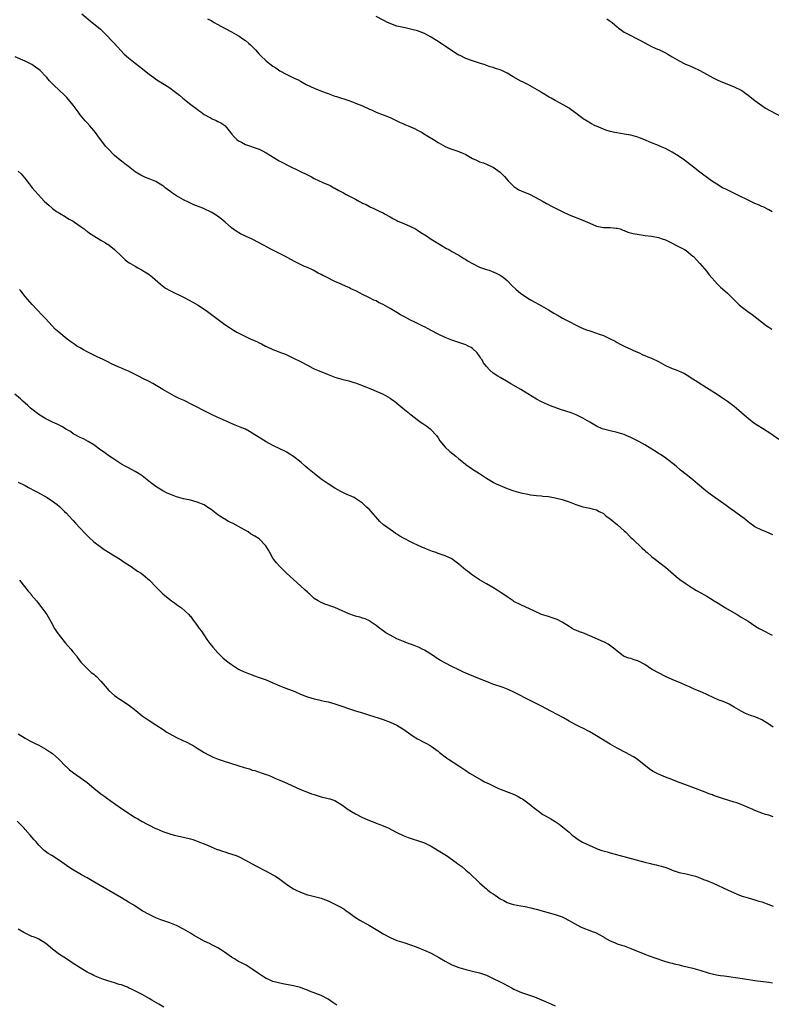
# Model space of a CAD drawing. Units: inches. Extents: x 2592000 to 2595000, y 1497000 to 1500000.
# Drawn here: x 2594395 to 2594614, y 1497304 to 1497590 of the extents above; entities that cross this region are included whole.
import ezdxf

# ---------------------------------------------------------------- set-up
doc = ezdxf.new("R2010")
doc.units = ezdxf.units.IN
doc.header["$MEASUREMENT"] = 0
doc.layers.add('LD25921497_10ft', color=71, linetype='Continuous')

msp = doc.modelspace()

# ---------------------------------------------------------------- linework, layer by layer
at = {"layer": 'LD25921497_10ft'}
for points, elevation in [([(2594413.51, 1497591.51), (2594416.49, 1497589), (2594417.88, 1497587.88), (2594418.9, 1497587), (2594420.97, 1497585), (2594421.94, 1497583.94), (2594422.87, 1497583), (2594424.82, 1497580.82), (2594425.8, 1497579.8), (2594427, 1497578.72), (2594429, 1497577.14), (2594430.21, 1497576.21), (2594433, 1497574.01), (2594434.36, 1497573), (2594435, 1497572.55), (2594437, 1497571.26), (2594437.46, 1497571), (2594439, 1497570), (2594440.31, 1497569), (2594440.72, 1497568.72), (2594441.84, 1497567.84), (2594442.83, 1497567), (2594445.19, 1497565.19), (2594447, 1497563.76), (2594447.44, 1497563.44), (2594448.09, 1497563), (2594449, 1497562.29), (2594450.62, 1497561.38), (2594451, 1497561.15), (2594451.37, 1497561), (2594452.47, 1497560.47), (2594453, 1497560.24), (2594453.81, 1497559.81), (2594455.06, 1497559.06), (2594455.13, 1497559), (2594456.69, 1497557), (2594457, 1497556.65), (2594457.73, 1497555.73), (2594458.5, 1497555), (2594459, 1497554.61), (2594459.82, 1497554.18), (2594461, 1497553.5), (2594465, 1497552.2), (2594465.81, 1497551.81), (2594467, 1497551.15), (2594469.54, 1497549.54), (2594470.81, 1497548.81), (2594472.11, 1497548.11), (2594473, 1497547.64), (2594474.34, 1497547), (2594475.66, 1497546.34), (2594477, 1497545.72), (2594478.82, 1497544.82), (2594479, 1497544.71), (2594480.15, 1497544.15), (2594481, 1497543.68), (2594483.49, 1497542.51), (2594485.59, 1497541.59), (2594486.64, 1497541), (2594487, 1497540.82), (2594488.18, 1497540.18), (2594489.47, 1497539.47), (2594490.23, 1497539), (2594491, 1497538.64), (2594493, 1497537.63), (2594494.13, 1497537), (2594494.71, 1497536.71), (2594495, 1497536.54), (2594496.07, 1497536.07), (2594497, 1497535.51), (2594497.38, 1497535.38), (2594498.11, 1497535), (2594499.83, 1497534.17), (2594501, 1497533.65), (2594501.43, 1497533.43), (2594503, 1497532.56), (2594503.99, 1497531.99), (2594505, 1497531.5), (2594505.32, 1497531.32), (2594507, 1497530.63), (2594509, 1497529.74), (2594510.37, 1497529), (2594511, 1497528.63), (2594512, 1497528), (2594513.61, 1497527), (2594515, 1497526.09), (2594518.11, 1497524.11), (2594519.37, 1497523.37), (2594520.05, 1497523), (2594521, 1497522.45), (2594523, 1497521.36), (2594523.61, 1497521), (2594524.46, 1497520.46), (2594525, 1497520.17), (2594525.7, 1497519.7), (2594526.97, 1497518.97), (2594529, 1497517.94), (2594531, 1497517.23), (2594531.76, 1497517), (2594532.69, 1497516.69), (2594533, 1497516.57), (2594534.07, 1497516.07), (2594535, 1497515.6), (2594535.87, 1497515), (2594537, 1497514), (2594538.49, 1497512.49), (2594539.53, 1497511.53), (2594541, 1497510.28), (2594541.75, 1497509.75), (2594543, 1497508.91), (2594544.21, 1497508.21), (2594547, 1497506.73), (2594549, 1497505.56), (2594550.57, 1497504.57), (2594551.83, 1497503.83), (2594553.12, 1497503.12), (2594555, 1497502.16), (2594557.08, 1497501.08), (2594558.43, 1497500.43), (2594559.83, 1497499.83), (2594561.31, 1497499.31), (2594563, 1497498.74), (2594563.43, 1497498.57), (2594565, 1497498.02), (2594567, 1497497.09), (2594568.38, 1497496.38), (2594569, 1497496.02), (2594569.66, 1497495.66), (2594571.01, 1497495.01), (2594573, 1497494.09), (2594573.73, 1497493.73), (2594575.39, 1497493), (2594576.49, 1497492.49), (2594577, 1497492.3), (2594577.89, 1497491.89), (2594579, 1497491.46), (2594581, 1497490.48), (2594583, 1497489.38), (2594585, 1497488.47), (2594586.12, 1497488.12), (2594587, 1497487.72), (2594587.51, 1497487.51), (2594588.51, 1497487), (2594589, 1497486.77), (2594591, 1497485.5), (2594592.5, 1497484.5), (2594594.97, 1497483), (2594597.99, 1497481), (2594599, 1497480.31), (2594601.08, 1497479), (2594603, 1497477.55), (2594604.36, 1497476.36), (2594605.86, 1497475), (2594607, 1497474.02), (2594608.71, 1497472.71), (2594609.92, 1497471.92), (2594611.16, 1497471.16), (2594613.62, 1497469.62), (2594615.97, 1497467.97)], 9340), ([(2594450.03, 1497590.03), (2594451, 1497589.51), (2594451.88, 1497589), (2594453, 1497588.4), (2594453.9, 1497587.9), (2594457, 1497586.28), (2594459, 1497585.14), (2594459.21, 1497585), (2594460.27, 1497584.27), (2594461, 1497583.72), (2594461.87, 1497583), (2594462.46, 1497582.46), (2594463.89, 1497581), (2594465, 1497579.77), (2594465.39, 1497579.39), (2594467, 1497577.88), (2594468.07, 1497577), (2594469, 1497576.33), (2594469.81, 1497575.81), (2594471, 1497574.95), (2594473, 1497573.83), (2594474.92, 1497572.92), (2594475, 1497572.87), (2594476.28, 1497572.28), (2594477, 1497571.9), (2594478.63, 1497571), (2594481, 1497569.9), (2594483.11, 1497569), (2594485, 1497568.31), (2594485.99, 1497567.99), (2594487, 1497567.6), (2594487.47, 1497567.47), (2594491, 1497566.31), (2594492.06, 1497565.94), (2594493, 1497565.59), (2594495, 1497564.77), (2594497, 1497563.83), (2594497.58, 1497563.58), (2594499, 1497562.92), (2594503, 1497561.4), (2594505, 1497560.44), (2594505.93, 1497559.93), (2594507, 1497559.53), (2594507.34, 1497559.35), (2594508.28, 1497559), (2594509, 1497558.7), (2594510.14, 1497558.14), (2594511, 1497557.74), (2594512.34, 1497557), (2594512.74, 1497556.74), (2594513.97, 1497555.97), (2594515.61, 1497555), (2594517, 1497554.14), (2594518.99, 1497552.99), (2594520.38, 1497552.38), (2594521, 1497552.19), (2594521.86, 1497551.86), (2594523, 1497551.51), (2594523.36, 1497551.36), (2594524.17, 1497551), (2594525, 1497550.6), (2594527, 1497549.49), (2594528.08, 1497549), (2594529, 1497548.55), (2594530.17, 1497548.17), (2594531, 1497547.85), (2594532.89, 1497547), (2594533, 1497546.94), (2594535, 1497545.46), (2594535.5, 1497545), (2594536.23, 1497544.23), (2594537.37, 1497543), (2594539, 1497541.33), (2594540.39, 1497540.39), (2594541.77, 1497539.77), (2594543, 1497539.3), (2594543.72, 1497539), (2594545, 1497538.38), (2594547.46, 1497537), (2594548.42, 1497536.42), (2594549, 1497536.13), (2594549.73, 1497535.73), (2594553, 1497534.07), (2594555, 1497533.14), (2594559, 1497531.55), (2594561, 1497530.65), (2594563, 1497529.82), (2594564.49, 1497529.51), (2594565, 1497529.42), (2594566.61, 1497529.39), (2594567, 1497529.41), (2594568.72, 1497529.28), (2594569, 1497529.27), (2594569.83, 1497529), (2594570.66, 1497528.66), (2594571, 1497528.56), (2594572.08, 1497528.08), (2594573.66, 1497527.66), (2594575.37, 1497527.37), (2594577.15, 1497527.15), (2594579, 1497526.95), (2594581, 1497526.55), (2594582.1, 1497526.11), (2594583, 1497525.86), (2594585, 1497524.92), (2594586.22, 1497524.22), (2594587, 1497523.84), (2594588.58, 1497523), (2594589, 1497522.74), (2594591, 1497521.13), (2594591.13, 1497521), (2594592, 1497520), (2594593, 1497519), (2594595, 1497516.68), (2594595.73, 1497515.73), (2594598.11, 1497513), (2594598.55, 1497512.55), (2594599, 1497512.14), (2594599.58, 1497511.58), (2594601, 1497510.34), (2594602.44, 1497509), (2594604.46, 1497507), (2594605, 1497506.49), (2594606.9, 1497505), (2594608.16, 1497504.16), (2594612.28, 1497501), (2594613, 1497500.48), (2594613.87, 1497499.87)], 9330), ([(2594613.98, 1497533.98), (2594613, 1497534.54), (2594611.39, 1497535.39), (2594611, 1497535.55), (2594610.01, 1497536.01), (2594609, 1497536.43), (2594608.62, 1497536.62), (2594607, 1497537.4), (2594606.26, 1497537.74), (2594605, 1497538.37), (2594603.64, 1497539), (2594601.88, 1497539.88), (2594600.52, 1497540.52), (2594599.58, 1497541), (2594597.97, 1497541.97), (2594596.39, 1497543), (2594593, 1497545.51), (2594591.12, 1497547), (2594588.5, 1497549), (2594587, 1497550.01), (2594585, 1497551.3), (2594583.88, 1497551.88), (2594583, 1497552.38), (2594581.6, 1497553), (2594581, 1497553.25), (2594579, 1497554.02), (2594576.74, 1497555), (2594575.51, 1497555.51), (2594575, 1497555.71), (2594573, 1497556.26), (2594571, 1497556.58), (2594568.89, 1497556.89), (2594568.34, 1497557), (2594567, 1497557.32), (2594565.7, 1497557.7), (2594565, 1497557.98), (2594563, 1497558.82), (2594562.61, 1497559), (2594561.55, 1497559.55), (2594560.27, 1497560.27), (2594559.1, 1497561), (2594557, 1497562.61), (2594555.64, 1497563.64), (2594555, 1497564.09), (2594553.48, 1497565), (2594552.42, 1497565.58), (2594551, 1497566.31), (2594549.77, 1497567), (2594549.26, 1497567.26), (2594547, 1497568.62), (2594546.41, 1497569), (2594543, 1497570.99), (2594541.64, 1497571.64), (2594541, 1497571.98), (2594538.78, 1497573.22), (2594537, 1497574.26), (2594535.44, 1497575), (2594535, 1497575.19), (2594533.65, 1497575.65), (2594533, 1497575.9), (2594532.14, 1497576.14), (2594531, 1497576.53), (2594530.63, 1497576.63), (2594529, 1497577.14), (2594527, 1497577.8), (2594525, 1497578.56), (2594523.34, 1497579.34), (2594523, 1497579.51), (2594522.07, 1497580.07), (2594519, 1497582.08), (2594518.44, 1497582.44), (2594517.66, 1497583), (2594517, 1497583.43), (2594516.03, 1497584.03), (2594515, 1497584.75), (2594513, 1497585.78), (2594511.75, 1497586.25), (2594511, 1497586.51), (2594509, 1497587.08), (2594507.41, 1497587.41), (2594505, 1497587.95), (2594504.21, 1497588.21), (2594503, 1497588.65), (2594502.26, 1497589), (2594501.42, 1497589.42), (2594501, 1497589.66), (2594499, 1497590.73)], 9320), ([(2594566.01, 1497590.01), (2594567, 1497589.39), (2594567.53, 1497589), (2594568.28, 1497588.28), (2594569, 1497587.67), (2594569.35, 1497587.35), (2594569.84, 1497587), (2594571, 1497586.21), (2594573, 1497585.17), (2594574.45, 1497584.45), (2594575.74, 1497583.74), (2594577, 1497583.02), (2594579, 1497582.01), (2594580.75, 1497581.25), (2594581.11, 1497581.11), (2594582.46, 1497580.46), (2594583, 1497580.15), (2594583.75, 1497579.75), (2594584.93, 1497579), (2594587, 1497577.85), (2594588.68, 1497577), (2594590.3, 1497576.3), (2594591, 1497576.02), (2594593, 1497575.06), (2594596.89, 1497572.89), (2594598.21, 1497572.21), (2594599.6, 1497571.6), (2594601.29, 1497571), (2594603, 1497570.33), (2594605, 1497569.34), (2594605.52, 1497569), (2594606.35, 1497568.35), (2594607, 1497567.88), (2594607.48, 1497567.48), (2594608.12, 1497567), (2594609, 1497566.27), (2594611, 1497564.83), (2594612.12, 1497564.12), (2594613.37, 1497563.37), (2594617, 1497561.47)], 9310), ([(2594614.17, 1497440.17), (2594612.23, 1497441), (2594611, 1497441.5), (2594609, 1497442.52), (2594607.54, 1497443.54), (2594607, 1497443.95), (2594606.42, 1497444.42), (2594605.76, 1497445), (2594605.33, 1497445.33), (2594603.1, 1497447), (2594601.83, 1497447.83), (2594600.65, 1497448.65), (2594599, 1497449.82), (2594597.4, 1497451), (2594596.03, 1497452.03), (2594594.78, 1497453), (2594592.33, 1497455), (2594591.61, 1497455.61), (2594591, 1497456.12), (2594589.87, 1497457), (2594589, 1497457.73), (2594587.4, 1497459), (2594586.12, 1497460.12), (2594582.71, 1497462.71), (2594582.27, 1497463), (2594581.53, 1497463.53), (2594581, 1497463.82), (2594580.31, 1497464.31), (2594577, 1497466.29), (2594575.25, 1497467.25), (2594573, 1497468.43), (2594571.64, 1497469), (2594571, 1497469.29), (2594569.71, 1497469.71), (2594569, 1497469.89), (2594567, 1497470.34), (2594565, 1497470.87), (2594564.63, 1497471), (2594563, 1497471.7), (2594561, 1497472.85), (2594559, 1497474.1), (2594557.06, 1497475.06), (2594555.58, 1497475.58), (2594554.06, 1497476.06), (2594552.55, 1497476.55), (2594549.64, 1497477.64), (2594547, 1497478.81), (2594545.55, 1497479.55), (2594544.31, 1497480.31), (2594543, 1497481.16), (2594541, 1497482.4), (2594538.07, 1497484.07), (2594536.82, 1497484.82), (2594535, 1497485.84), (2594534.29, 1497486.29), (2594533, 1497487.13), (2594531.97, 1497487.97), (2594531, 1497489.06), (2594530.16, 1497490.16), (2594529.73, 1497491), (2594529.42, 1497491.42), (2594529, 1497492.11), (2594528.28, 1497493), (2594527, 1497494.25), (2594526.54, 1497494.54), (2594525.72, 1497495), (2594525, 1497495.34), (2594523, 1497496.02), (2594521, 1497496.68), (2594519, 1497497.45), (2594517, 1497498.45), (2594515, 1497499.56), (2594514.04, 1497500.04), (2594513, 1497500.6), (2594512.72, 1497500.72), (2594511, 1497501.59), (2594510.02, 1497502.02), (2594509, 1497502.54), (2594508.12, 1497503), (2594507.37, 1497503.37), (2594507, 1497503.58), (2594506.06, 1497504.06), (2594505, 1497504.74), (2594503, 1497505.87), (2594501, 1497507.09), (2594499.67, 1497507.66), (2594499, 1497508.1), (2594498.34, 1497508.34), (2594496.89, 1497509.11), (2594495, 1497510), (2594494.34, 1497510.34), (2594493.12, 1497511), (2594491.63, 1497511.63), (2594491, 1497511.96), (2594490.27, 1497512.27), (2594488.78, 1497513), (2594487, 1497513.78), (2594484.55, 1497515), (2594483.49, 1497515.49), (2594483, 1497515.77), (2594482.17, 1497516.17), (2594480.69, 1497517), (2594479, 1497517.79), (2594478.15, 1497518.15), (2594475.46, 1497519.46), (2594474.15, 1497520.15), (2594472.63, 1497521), (2594468.59, 1497523), (2594465, 1497524.97), (2594463, 1497526.02), (2594461, 1497526.89), (2594459.58, 1497527.58), (2594458.33, 1497528.33), (2594457, 1497529.38), (2594455.12, 1497531), (2594453.93, 1497531.93), (2594452.53, 1497533), (2594451, 1497533.88), (2594449, 1497534.86), (2594448.67, 1497535), (2594446.04, 1497536.04), (2594444.66, 1497536.66), (2594443, 1497537.48), (2594441, 1497538.6), (2594440.39, 1497539), (2594439.57, 1497539.57), (2594439, 1497540), (2594437.73, 1497541), (2594437.33, 1497541.33), (2594437, 1497541.58), (2594435, 1497542.8), (2594433, 1497543.61), (2594431.97, 1497543.97), (2594430.62, 1497544.62), (2594429, 1497545.63), (2594427, 1497547.12), (2594425.94, 1497547.94), (2594425, 1497548.65), (2594424.61, 1497549), (2594423, 1497550.34), (2594421, 1497552.4), (2594420.45, 1497553), (2594418.9, 1497555), (2594418.09, 1497556.09), (2594417.45, 1497557), (2594417, 1497557.58), (2594415.76, 1497559), (2594415, 1497559.85), (2594414.44, 1497560.44), (2594413.96, 1497561), (2594413, 1497562.17), (2594412.37, 1497563), (2594410.95, 1497564.95), (2594409.15, 1497567.15), (2594409, 1497567.32), (2594408.15, 1497568.15), (2594407.19, 1497569), (2594405.02, 1497571.02), (2594404.04, 1497572.04), (2594403.29, 1497573), (2594403, 1497573.32), (2594401.39, 1497575), (2594401, 1497575.34), (2594400.01, 1497576.01), (2594399, 1497576.74), (2594398.52, 1497577), (2594397, 1497577.72), (2594394.1, 1497579)], 9350), ([(2594395, 1497545.78), (2594395.84, 1497545), (2594397.28, 1497543.28), (2594397.54, 1497543), (2594398.15, 1497542.15), (2594399.04, 1497541), (2594399.94, 1497539.94), (2594400.78, 1497539), (2594402.68, 1497537), (2594403.88, 1497535.88), (2594405, 1497534.93), (2594406.11, 1497534.11), (2594407, 1497533.55), (2594408.59, 1497532.59), (2594409, 1497532.38), (2594409.83, 1497531.83), (2594411, 1497531.23), (2594411.37, 1497531), (2594413, 1497529.81), (2594414.16, 1497529), (2594414.61, 1497528.61), (2594415, 1497528.34), (2594415.73, 1497527.74), (2594417.01, 1497526.99), (2594419, 1497525.78), (2594420.31, 1497525), (2594420.73, 1497524.73), (2594421, 1497524.58), (2594421.88, 1497523.88), (2594423, 1497523.07), (2594425.12, 1497521), (2594426.05, 1497520.05), (2594427.22, 1497519.22), (2594427.61, 1497519), (2594429, 1497518.16), (2594429.74, 1497517.74), (2594431, 1497517.08), (2594432.27, 1497516.27), (2594433, 1497515.74), (2594433.97, 1497515), (2594436.32, 1497513), (2594437.83, 1497511.83), (2594439.19, 1497511), (2594443.36, 1497509), (2594444.44, 1497508.44), (2594445.74, 1497507.74), (2594447.03, 1497507), (2594449, 1497505.68), (2594449.96, 1497505), (2594455, 1497501.26), (2594456.35, 1497500.35), (2594457.57, 1497499.57), (2594458.54, 1497499), (2594461, 1497497.76), (2594462.58, 1497497), (2594464.28, 1497496.28), (2594465, 1497495.89), (2594465.63, 1497495.63), (2594466.82, 1497495), (2594467.16, 1497494.84), (2594469, 1497494.04), (2594469.75, 1497493.75), (2594471, 1497493.21), (2594471.52, 1497493), (2594472.6, 1497492.6), (2594473.98, 1497491.98), (2594475, 1497491.5), (2594477, 1497490.49), (2594479, 1497489.42), (2594480.6, 1497488.6), (2594481, 1497488.43), (2594481.97, 1497487.97), (2594485, 1497486.72), (2594487, 1497486), (2594489, 1497485.41), (2594491, 1497484.91), (2594492.46, 1497484.46), (2594493, 1497484.29), (2594493.93, 1497483.93), (2594495, 1497483.54), (2594495.37, 1497483.37), (2594497.44, 1497482.56), (2594499, 1497481.9), (2594501, 1497481.01), (2594503, 1497479.86), (2594503.52, 1497479.52), (2594504.26, 1497479), (2594505, 1497478.43), (2594506.75, 1497477), (2594509.11, 1497475), (2594511.75, 1497473), (2594512.49, 1497472.49), (2594513.7, 1497471.7), (2594514.65, 1497471), (2594515, 1497470.7), (2594516.55, 1497469), (2594517, 1497468.33), (2594517.52, 1497467.52), (2594519, 1497465.62), (2594520.36, 1497464.36), (2594522.09, 1497463), (2594523, 1497462.23), (2594524.79, 1497460.79), (2594525, 1497460.63), (2594525.96, 1497459.96), (2594527, 1497459.23), (2594529, 1497457.95), (2594530.41, 1497457), (2594531, 1497456.62), (2594532.01, 1497456.01), (2594533, 1497455.43), (2594533.28, 1497455.28), (2594533.85, 1497455), (2594535, 1497454.47), (2594537, 1497453.66), (2594539, 1497452.96), (2594541, 1497452.41), (2594543, 1497451.96), (2594543.82, 1497451.82), (2594545.58, 1497451.58), (2594547, 1497451.49), (2594547.42, 1497451.42), (2594549, 1497451.28), (2594551, 1497450.93), (2594553, 1497450.43), (2594553.88, 1497450.12), (2594555, 1497449.76), (2594557, 1497448.99), (2594558.48, 1497448.48), (2594559, 1497448.3), (2594560.11, 1497448.11), (2594561, 1497447.89), (2594561.74, 1497447.74), (2594563, 1497447.41), (2594563.8, 1497447), (2594565, 1497446.34), (2594565.73, 1497445.73), (2594566.71, 1497445), (2594567, 1497444.8), (2594567.99, 1497443.99), (2594569.06, 1497443.06), (2594571, 1497441.31), (2594571.36, 1497441), (2594573, 1497439.4), (2594573.46, 1497439), (2594574.23, 1497438.23), (2594575.61, 1497437), (2594576.29, 1497436.29), (2594577, 1497435.65), (2594577.32, 1497435.32), (2594577.71, 1497435), (2594579, 1497433.91), (2594580.12, 1497433), (2594581, 1497432.38), (2594583, 1497430.74), (2594586.09, 1497428.09), (2594587.21, 1497427.21), (2594589, 1497425.92), (2594590.78, 1497424.78), (2594592.03, 1497424.03), (2594593.32, 1497423.32), (2594595, 1497422.33), (2594597.21, 1497421), (2594598.31, 1497420.31), (2594600.5, 1497419), (2594603, 1497417.48), (2594603.85, 1497417), (2594605, 1497416.28), (2594607, 1497415.06), (2594609, 1497413.76), (2594610.26, 1497413), (2594611, 1497412.59), (2594613.99, 1497411)], 9360), ([(2594614.34, 1497384.34), (2594613, 1497385.21), (2594611, 1497386.43), (2594609.73, 1497387), (2594609, 1497387.29), (2594607.7, 1497387.7), (2594606.3, 1497388.3), (2594605, 1497388.94), (2594603, 1497390.15), (2594601.5, 1497391), (2594601.17, 1497391.17), (2594599.76, 1497391.76), (2594598.3, 1497392.3), (2594596.91, 1497392.91), (2594593.54, 1497394.46), (2594591.38, 1497395.38), (2594590, 1497396), (2594589, 1497396.43), (2594587.75, 1497397), (2594585, 1497398.17), (2594583, 1497399.06), (2594581, 1497400.08), (2594579.36, 1497401), (2594579, 1497401.21), (2594577, 1497402.5), (2594575, 1497403.57), (2594573.91, 1497403.91), (2594573, 1497404.22), (2594572.39, 1497404.39), (2594571, 1497404.86), (2594570.76, 1497405), (2594569, 1497406.36), (2594568.35, 1497407), (2594567.58, 1497407.58), (2594566.38, 1497408.38), (2594565.27, 1497409), (2594565, 1497409.14), (2594561, 1497410.88), (2594559, 1497411.7), (2594558.04, 1497412.04), (2594557, 1497412.5), (2594556.63, 1497412.63), (2594555.93, 1497413), (2594555, 1497413.53), (2594553, 1497414.77), (2594551.55, 1497415.55), (2594551, 1497415.78), (2594550.11, 1497416.11), (2594549, 1497416.44), (2594547, 1497417.08), (2594545, 1497417.96), (2594541, 1497419.81), (2594539, 1497420.85), (2594538.73, 1497421), (2594537, 1497422.16), (2594535.77, 1497423), (2594535.33, 1497423.33), (2594534.13, 1497424.13), (2594532.88, 1497424.88), (2594531, 1497425.93), (2594529, 1497427.08), (2594527, 1497428.43), (2594525.56, 1497429.56), (2594525, 1497429.96), (2594523, 1497431.64), (2594522.25, 1497432.25), (2594521, 1497433.17), (2594519, 1497434.1), (2594517, 1497434.78), (2594516.42, 1497435), (2594515.35, 1497435.35), (2594513.88, 1497435.88), (2594513, 1497436.29), (2594512.48, 1497436.48), (2594511, 1497437.21), (2594509.75, 1497437.75), (2594509, 1497438.15), (2594507.11, 1497439.11), (2594505.83, 1497439.83), (2594505, 1497440.37), (2594504.6, 1497440.6), (2594503.99, 1497441), (2594503, 1497441.68), (2594501.09, 1497443.09), (2594500.07, 1497444.07), (2594497.49, 1497447), (2594497, 1497447.49), (2594496.2, 1497448.2), (2594495.39, 1497449), (2594495, 1497449.34), (2594493, 1497450.76), (2594492.57, 1497451), (2594490.09, 1497452.09), (2594488.73, 1497452.73), (2594487, 1497453.72), (2594485, 1497454.98), (2594483, 1497456.38), (2594481, 1497457.95), (2594479, 1497459.55), (2594478.22, 1497460.22), (2594477.16, 1497461.16), (2594475, 1497462.93), (2594473.74, 1497463.74), (2594473, 1497464.17), (2594472.46, 1497464.46), (2594471, 1497465.18), (2594469, 1497466.14), (2594467, 1497467.17), (2594465, 1497468.44), (2594463, 1497469.75), (2594462.18, 1497470.18), (2594461, 1497470.82), (2594459.46, 1497471.46), (2594459, 1497471.67), (2594458.03, 1497472.03), (2594457, 1497472.52), (2594456.65, 1497472.65), (2594455.89, 1497473), (2594453, 1497474.26), (2594451.14, 1497475.14), (2594449.8, 1497475.8), (2594445.86, 1497477.86), (2594443.17, 1497479.17), (2594441.8, 1497479.8), (2594441, 1497480.19), (2594440.44, 1497480.44), (2594439, 1497481.19), (2594437, 1497482.34), (2594434.11, 1497484.11), (2594433, 1497484.68), (2594432.8, 1497484.8), (2594431, 1497485.68), (2594430.13, 1497486.13), (2594427, 1497487.69), (2594426.08, 1497488.08), (2594425, 1497488.59), (2594424.03, 1497489), (2594422.14, 1497489.86), (2594421, 1497490.4), (2594419.25, 1497491.25), (2594419, 1497491.36), (2594417.92, 1497491.92), (2594417, 1497492.35), (2594415, 1497493.35), (2594413.92, 1497493.92), (2594413, 1497494.44), (2594412.07, 1497495), (2594411.42, 1497495.42), (2594410.24, 1497496.24), (2594409.21, 1497497), (2594406.77, 1497499), (2594405.85, 1497499.85), (2594404.86, 1497500.86), (2594402.88, 1497503), (2594401.95, 1497503.95), (2594399.08, 1497507.08), (2594397, 1497509.43), (2594395.72, 1497511), (2594395.39, 1497511.39)], 9370), ([(2594614.31, 1497358.31), (2594613, 1497358.73), (2594612.07, 1497359), (2594611, 1497359.34), (2594609, 1497360.12), (2594608.41, 1497360.41), (2594607, 1497361.03), (2594605, 1497361.85), (2594603.7, 1497362.3), (2594603, 1497362.55), (2594599.61, 1497363.61), (2594599, 1497363.83), (2594598.1, 1497364.1), (2594597, 1497364.52), (2594596.64, 1497364.64), (2594595.65, 1497365), (2594594.56, 1497365.44), (2594591, 1497366.83), (2594589.42, 1497367.42), (2594586.47, 1497368.47), (2594584.91, 1497369.09), (2594583, 1497369.82), (2594581, 1497370.64), (2594579.46, 1497371.46), (2594579, 1497371.75), (2594578.26, 1497372.26), (2594574.81, 1497375), (2594573.69, 1497375.69), (2594571.37, 1497377), (2594569, 1497378.25), (2594567, 1497379.34), (2594565.94, 1497379.94), (2594564.7, 1497380.7), (2594563, 1497381.77), (2594561, 1497382.93), (2594559, 1497383.99), (2594558.32, 1497384.32), (2594557, 1497385.01), (2594555, 1497386.09), (2594553.4, 1497387), (2594549.68, 1497389), (2594547, 1497390.38), (2594543.92, 1497391.92), (2594539, 1497394.5), (2594537.29, 1497395.29), (2594535.85, 1497395.85), (2594532.85, 1497396.85), (2594531, 1497397.54), (2594529, 1497398.35), (2594525.7, 1497399.7), (2594524.32, 1497400.32), (2594523, 1497400.95), (2594521, 1497401.97), (2594517.7, 1497403.7), (2594516.44, 1497404.44), (2594515.63, 1497405), (2594513, 1497406.68), (2594512.38, 1497407), (2594511.43, 1497407.43), (2594511, 1497407.66), (2594509.99, 1497407.99), (2594509, 1497408.44), (2594508.56, 1497408.56), (2594507.41, 1497409), (2594505, 1497409.99), (2594503, 1497410.99), (2594501.75, 1497411.75), (2594501, 1497412.33), (2594500.6, 1497412.6), (2594500.05, 1497413), (2594499, 1497413.86), (2594497.23, 1497415), (2594497, 1497415.16), (2594495.76, 1497415.76), (2594495, 1497415.98), (2594494.28, 1497416.28), (2594493, 1497416.54), (2594492.68, 1497416.68), (2594491, 1497417.26), (2594487, 1497419.04), (2594485.53, 1497419.53), (2594485, 1497419.74), (2594484.06, 1497420.06), (2594483, 1497420.48), (2594482.1, 1497421), (2594481, 1497421.71), (2594479.57, 1497423), (2594479.28, 1497423.28), (2594479, 1497423.51), (2594478.25, 1497424.25), (2594477, 1497425.39), (2594472.95, 1497429), (2594470.96, 1497430.96), (2594470, 1497432), (2594469.27, 1497433), (2594469, 1497433.39), (2594468.11, 1497435), (2594467.68, 1497435.68), (2594466.97, 1497437), (2594465, 1497439), (2594463.78, 1497439.78), (2594462.51, 1497440.51), (2594461.76, 1497441), (2594459, 1497442.64), (2594457.44, 1497443.44), (2594457, 1497443.7), (2594456.08, 1497444.08), (2594455, 1497444.68), (2594454.78, 1497444.78), (2594453.55, 1497445.55), (2594453, 1497445.95), (2594451, 1497447.52), (2594450.12, 1497448.12), (2594449, 1497448.86), (2594447, 1497449.71), (2594445, 1497450.23), (2594443.46, 1497450.54), (2594443, 1497450.64), (2594441, 1497451.18), (2594439, 1497451.96), (2594438.28, 1497452.28), (2594436.96, 1497452.96), (2594435, 1497454.17), (2594433.39, 1497455.39), (2594431, 1497457.33), (2594430.14, 1497457.86), (2594429, 1497458.59), (2594427, 1497459.59), (2594426.09, 1497460.09), (2594425, 1497460.73), (2594422.43, 1497462.43), (2594421, 1497463.35), (2594420.04, 1497464.04), (2594419, 1497464.76), (2594417, 1497466.28), (2594415.33, 1497467.33), (2594414.01, 1497468.01), (2594413, 1497468.48), (2594411, 1497469.55), (2594410.14, 1497470.14), (2594409, 1497470.8), (2594407.64, 1497471.64), (2594406.31, 1497472.31), (2594405, 1497472.87), (2594403, 1497473.82), (2594401, 1497475.08), (2594399, 1497476.66), (2594398.59, 1497477), (2594397.76, 1497477.76), (2594396.3, 1497479), (2594395.63, 1497479.63), (2594394.01, 1497481)], 9380), ([(2594395, 1497455.44), (2594397, 1497454.48), (2594397.96, 1497453.96), (2594399.8, 1497453), (2594400.56, 1497452.56), (2594403.42, 1497451), (2594405, 1497449.96), (2594406.27, 1497449), (2594407, 1497448.4), (2594407.69, 1497447.69), (2594408.47, 1497447), (2594409, 1497446.5), (2594410.67, 1497444.67), (2594411, 1497444.33), (2594411.61, 1497443.61), (2594413, 1497442.07), (2594414.5, 1497440.5), (2594415.53, 1497439.53), (2594417, 1497438.18), (2594418.77, 1497436.77), (2594419.95, 1497435.95), (2594423, 1497434.05), (2594424.73, 1497433), (2594426.09, 1497432.09), (2594427.81, 1497431), (2594429.67, 1497429.67), (2594430.67, 1497429), (2594433.16, 1497427), (2594435.1, 1497425), (2594436.96, 1497423), (2594439, 1497421.36), (2594439.5, 1497421), (2594440.4, 1497420.4), (2594441, 1497419.91), (2594441.56, 1497419.56), (2594442.39, 1497419), (2594444.59, 1497417), (2594444.79, 1497416.79), (2594445, 1497416.52), (2594445.66, 1497415.66), (2594446.12, 1497415), (2594446.53, 1497414.53), (2594447, 1497413.88), (2594447.58, 1497413), (2594448.2, 1497412.2), (2594449.82, 1497409.82), (2594450.41, 1497409), (2594450.65, 1497408.65), (2594451.51, 1497407.51), (2594453, 1497405.89), (2594453.43, 1497405.43), (2594453.88, 1497405), (2594454.47, 1497404.47), (2594455.54, 1497403.54), (2594456.23, 1497403), (2594457, 1497402.48), (2594459, 1497401.21), (2594459.39, 1497401), (2594460.47, 1497400.47), (2594461.88, 1497399.88), (2594463, 1497399.48), (2594463.34, 1497399.34), (2594465, 1497398.79), (2594467, 1497398.05), (2594469, 1497397.19), (2594469.48, 1497397), (2594471, 1497396.3), (2594471.97, 1497395.97), (2594475.31, 1497394.69), (2594477, 1497393.93), (2594478.76, 1497393.24), (2594479, 1497393.13), (2594481, 1497392.54), (2594482.28, 1497392.28), (2594483, 1497392.09), (2594483.91, 1497391.91), (2594485, 1497391.64), (2594487, 1497391.08), (2594493.28, 1497389), (2594495, 1497388.48), (2594497, 1497387.85), (2594499.57, 1497387), (2594501, 1497386.5), (2594503, 1497385.77), (2594505, 1497384.89), (2594507, 1497383.67), (2594509.71, 1497381.71), (2594510.94, 1497380.94), (2594513, 1497379.86), (2594513.59, 1497379.59), (2594514.68, 1497379), (2594515, 1497378.81), (2594517, 1497377.33), (2594517.39, 1497377), (2594519.4, 1497375.4), (2594520.01, 1497375), (2594523, 1497373.12), (2594525, 1497371.72), (2594526.1, 1497371), (2594527, 1497370.44), (2594529.5, 1497369), (2594530.49, 1497368.49), (2594531.82, 1497367.82), (2594533.52, 1497367), (2594534.54, 1497366.54), (2594538.84, 1497364.84), (2594540.21, 1497364.21), (2594541, 1497363.71), (2594541.46, 1497363.46), (2594543, 1497362.35), (2594544.88, 1497360.88), (2594545, 1497360.76), (2594546.02, 1497360.02), (2594547, 1497359.23), (2594547.36, 1497359), (2594549, 1497358.05), (2594549.68, 1497357.68), (2594550.93, 1497356.93), (2594552.12, 1497356.12), (2594553.56, 1497355), (2594555, 1497353.78), (2594555.96, 1497353), (2594556.53, 1497352.53), (2594557.68, 1497351.68), (2594558.92, 1497350.92), (2594563, 1497349.08), (2594563.19, 1497349), (2594564.53, 1497348.53), (2594566.07, 1497348.07), (2594567, 1497347.81), (2594577, 1497345.12), (2594578.7, 1497344.7), (2594579, 1497344.64), (2594580.31, 1497344.31), (2594581, 1497344.17), (2594581.91, 1497343.91), (2594583.44, 1497343.44), (2594584.54, 1497343), (2594585, 1497342.8), (2594587, 1497342.15), (2594589, 1497341.7), (2594591, 1497341.23), (2594591.7, 1497341), (2594593, 1497340.56), (2594594.1, 1497340.1), (2594595, 1497339.76), (2594596.83, 1497339), (2594601, 1497337.05), (2594603, 1497336.17), (2594603.85, 1497335.85), (2594605, 1497335.38), (2594607, 1497334.74), (2594609, 1497334.21), (2594610.17, 1497333.83), (2594611, 1497333.6), (2594613, 1497332.83), (2594614.34, 1497332.34)], 9390), ([(2594395.34, 1497427), (2594396.79, 1497425.21), (2594397.85, 1497423.85), (2594398.63, 1497423), (2594398.79, 1497422.79), (2594400.29, 1497421), (2594400.6, 1497420.6), (2594401, 1497420.14), (2594401.48, 1497419.48), (2594401.88, 1497419), (2594403, 1497417.46), (2594403.32, 1497417), (2594404.43, 1497415), (2594405.5, 1497413), (2594406.09, 1497412.09), (2594406.85, 1497411), (2594408.75, 1497408.75), (2594410.32, 1497407), (2594411, 1497406.1), (2594411.91, 1497405), (2594412.34, 1497404.34), (2594413, 1497403.51), (2594413.21, 1497403.21), (2594415, 1497401.36), (2594416.22, 1497400.22), (2594417, 1497399.68), (2594417.33, 1497399.33), (2594417.71, 1497399), (2594419, 1497397.68), (2594420.23, 1497396.23), (2594421.34, 1497395), (2594423, 1497393.54), (2594423.69, 1497393), (2594424.48, 1497392.48), (2594425, 1497392.17), (2594425.71, 1497391.71), (2594427, 1497390.81), (2594429.13, 1497389.13), (2594431, 1497387.6), (2594431.84, 1497387), (2594433, 1497386.21), (2594435, 1497384.96), (2594437.41, 1497383.41), (2594438.01, 1497383), (2594439, 1497382.37), (2594441, 1497381.29), (2594442.58, 1497380.58), (2594443, 1497380.36), (2594443.94, 1497379.94), (2594445.28, 1497379.28), (2594445.79, 1497379), (2594447, 1497378.26), (2594448.98, 1497376.98), (2594450.24, 1497376.24), (2594451, 1497375.92), (2594451.61, 1497375.61), (2594453.07, 1497375.07), (2594454.56, 1497374.56), (2594458.83, 1497373.17), (2594460.62, 1497372.62), (2594461, 1497372.47), (2594462.17, 1497372.17), (2594463, 1497371.86), (2594463.69, 1497371.69), (2594465.83, 1497371), (2594467, 1497370.59), (2594467.66, 1497370.34), (2594469, 1497369.78), (2594469.52, 1497369.52), (2594471, 1497368.94), (2594472.35, 1497368.35), (2594473, 1497368.09), (2594477, 1497366.26), (2594479, 1497365.45), (2594480.18, 1497365), (2594481, 1497364.72), (2594483, 1497364.13), (2594485, 1497363.64), (2594485.5, 1497363.5), (2594487, 1497363.01), (2594489, 1497361.77), (2594490.08, 1497361), (2594490.59, 1497360.59), (2594491, 1497360.32), (2594491.81, 1497359.81), (2594493, 1497359.12), (2594495, 1497358.09), (2594497, 1497357.2), (2594498.59, 1497356.59), (2594499, 1497356.45), (2594500.05, 1497356.05), (2594501, 1497355.71), (2594502.61, 1497355), (2594503.38, 1497354.62), (2594505, 1497353.73), (2594506.83, 1497352.83), (2594508.25, 1497352.25), (2594509.76, 1497351.76), (2594511, 1497351.39), (2594512.13, 1497351), (2594513, 1497350.68), (2594515, 1497349.71), (2594517, 1497348.54), (2594519.39, 1497347), (2594522.21, 1497345), (2594522.67, 1497344.67), (2594523, 1497344.39), (2594523.82, 1497343.82), (2594525, 1497342.83), (2594526.01, 1497342.01), (2594529.06, 1497339), (2594531, 1497337.33), (2594531.41, 1497337), (2594532.33, 1497336.33), (2594533, 1497335.88), (2594533.5, 1497335.5), (2594534.19, 1497335), (2594535, 1497334.49), (2594536.06, 1497333.94), (2594537, 1497333.41), (2594538.22, 1497333), (2594538.83, 1497332.83), (2594541, 1497332.43), (2594542.23, 1497332.23), (2594543, 1497332.05), (2594543.87, 1497331.87), (2594545, 1497331.55), (2594545.45, 1497331.45), (2594551, 1497329.9), (2594553, 1497329.19), (2594553.42, 1497329), (2594555, 1497328.18), (2594555.75, 1497327.75), (2594558.37, 1497326.37), (2594559, 1497326.07), (2594561, 1497325.26), (2594561.73, 1497325), (2594562.65, 1497324.65), (2594563.98, 1497323.98), (2594565, 1497323.4), (2594565.24, 1497323.24), (2594567, 1497322.28), (2594568.19, 1497321.81), (2594569, 1497321.44), (2594570.27, 1497321), (2594571, 1497320.77), (2594573, 1497320.04), (2594577, 1497318.39), (2594577.97, 1497318.03), (2594582.47, 1497316.47), (2594583.98, 1497315.98), (2594585, 1497315.74), (2594585.57, 1497315.57), (2594587, 1497315.25), (2594587.98, 1497315), (2594589.29, 1497314.71), (2594591, 1497314.31), (2594593, 1497313.76), (2594595.43, 1497313), (2594597, 1497312.6), (2594598.34, 1497312.34), (2594599, 1497312.23), (2594600.08, 1497312.08), (2594605.35, 1497311.35), (2594609, 1497310.77), (2594613, 1497310.28), (2594614.11, 1497310.11)], 9400), ([(2594395, 1497382.43), (2594397, 1497381.17), (2594398.39, 1497380.39), (2594399, 1497380.07), (2594399.69, 1497379.69), (2594401, 1497379.06), (2594403, 1497377.97), (2594404.49, 1497377), (2594405, 1497376.64), (2594405.86, 1497375.86), (2594406.82, 1497375), (2594408.78, 1497373), (2594408.88, 1497372.88), (2594409.89, 1497371.89), (2594411.03, 1497371.03), (2594413, 1497369.67), (2594415, 1497368.22), (2594417, 1497366.57), (2594418.97, 1497364.97), (2594420.14, 1497364.14), (2594421, 1497363.51), (2594421.31, 1497363.31), (2594421.72, 1497363), (2594425, 1497360.73), (2594426.05, 1497360.05), (2594427, 1497359.38), (2594427.64, 1497359), (2594429, 1497358.11), (2594429.72, 1497357.72), (2594431, 1497356.95), (2594432.29, 1497356.29), (2594433, 1497355.88), (2594434.72, 1497355), (2594435.23, 1497354.77), (2594437, 1497354.04), (2594439, 1497353.36), (2594440.3, 1497353), (2594443, 1497352.39), (2594445, 1497351.89), (2594445.68, 1497351.68), (2594447, 1497351.23), (2594450.02, 1497350.02), (2594451, 1497349.54), (2594452.83, 1497348.83), (2594453, 1497348.75), (2594454.33, 1497348.33), (2594455, 1497348.07), (2594455.83, 1497347.83), (2594457.33, 1497347.33), (2594458.27, 1497347), (2594459, 1497346.71), (2594461, 1497345.72), (2594464.04, 1497344.04), (2594467, 1497342.52), (2594469, 1497341.42), (2594469.69, 1497341), (2594471, 1497340.13), (2594472.52, 1497339), (2594473, 1497338.66), (2594475, 1497337.41), (2594475.78, 1497337), (2594477, 1497336.42), (2594479, 1497335.63), (2594479.48, 1497335.48), (2594481.49, 1497335), (2594483, 1497334.67), (2594483.53, 1497334.47), (2594485, 1497333.91), (2594487, 1497332.93), (2594488.28, 1497332.28), (2594489.54, 1497331.54), (2594490.25, 1497331), (2594490.7, 1497330.7), (2594491, 1497330.46), (2594493, 1497329), (2594494.25, 1497328.25), (2594497, 1497326.71), (2594499.94, 1497325), (2594501, 1497324.33), (2594503, 1497323.24), (2594505, 1497322.38), (2594507, 1497321.74), (2594509, 1497321.12), (2594510.56, 1497320.56), (2594513.39, 1497319.39), (2594514.26, 1497319), (2594515, 1497318.64), (2594517.34, 1497317.34), (2594519, 1497316.36), (2594521, 1497315.31), (2594521.22, 1497315.22), (2594523, 1497314.52), (2594525, 1497313.96), (2594527, 1497313.5), (2594529, 1497312.99), (2594531, 1497312.25), (2594533, 1497311.32), (2594535, 1497310.35), (2594536.31, 1497309.69), (2594537, 1497309.34), (2594538.5, 1497308.5), (2594539, 1497308.24), (2594539.81, 1497307.81), (2594541.23, 1497307.23), (2594545, 1497305.98), (2594547, 1497305.17), (2594549, 1497304.26), (2594549.88, 1497303.88), (2594551, 1497303.43)], 9410), ([(2594487.56, 1497303.56), (2594486.39, 1497304.39), (2594485, 1497305.35), (2594483, 1497306.39), (2594481.49, 1497307), (2594479.66, 1497307.66), (2594479, 1497307.93), (2594478.2, 1497308.2), (2594477, 1497308.67), (2594475, 1497309.19), (2594472.33, 1497309.67), (2594471, 1497309.94), (2594470.19, 1497310.19), (2594469, 1497310.49), (2594467.79, 1497311), (2594467, 1497311.36), (2594465.96, 1497311.96), (2594464.75, 1497312.75), (2594463, 1497314.04), (2594461.47, 1497315), (2594461.18, 1497315.18), (2594461, 1497315.26), (2594459.88, 1497315.88), (2594459, 1497316.27), (2594457.83, 1497317), (2594457, 1497317.49), (2594454.89, 1497319), (2594453.76, 1497319.76), (2594453, 1497320.19), (2594451.47, 1497321), (2594450.52, 1497321.48), (2594449, 1497322.21), (2594447.48, 1497323), (2594445.9, 1497323.9), (2594445, 1497324.47), (2594443, 1497325.65), (2594441, 1497326.69), (2594439, 1497327.49), (2594436.38, 1497328.38), (2594435, 1497328.92), (2594433, 1497329.87), (2594431.05, 1497331), (2594428.58, 1497332.58), (2594427, 1497333.53), (2594425, 1497334.71), (2594417, 1497339.4), (2594415.98, 1497339.98), (2594415, 1497340.58), (2594413.43, 1497341.43), (2594410.75, 1497343), (2594409.69, 1497343.69), (2594409, 1497344.19), (2594407, 1497345.55), (2594404.76, 1497347), (2594403.66, 1497347.66), (2594402.54, 1497348.54), (2594401, 1497350.05), (2594400.19, 1497351), (2594399.61, 1497351.61), (2594398.5, 1497353), (2594397, 1497354.64), (2594396.7, 1497355), (2594395.87, 1497355.87), (2594394.73, 1497357)], 9420), ([(2594437.27, 1497303), (2594435.85, 1497303.85), (2594433.78, 1497305), (2594433, 1497305.52), (2594431, 1497306.72), (2594428.14, 1497308.14), (2594427, 1497308.65), (2594426.77, 1497308.77), (2594426.21, 1497309), (2594425, 1497309.44), (2594424.37, 1497309.63), (2594423, 1497310.08), (2594421, 1497310.67), (2594419.25, 1497311.25), (2594417.81, 1497311.81), (2594417, 1497312.18), (2594416.44, 1497312.44), (2594415, 1497313.19), (2594413, 1497314.38), (2594411.41, 1497315.41), (2594411, 1497315.71), (2594409.07, 1497317), (2594407, 1497318.32), (2594406.6, 1497318.6), (2594405, 1497319.81), (2594404.35, 1497320.35), (2594403.62, 1497321), (2594403, 1497321.48), (2594401, 1497322.72), (2594400.36, 1497323), (2594399.39, 1497323.39), (2594399, 1497323.57), (2594397.98, 1497323.98), (2594397, 1497324.47), (2594396.66, 1497324.66), (2594395, 1497325.66)], 9430)]:
    msp.add_lwpolyline(points, dxfattribs=dict(at, elevation=elevation))

doc.saveas('drawing.dxf')
